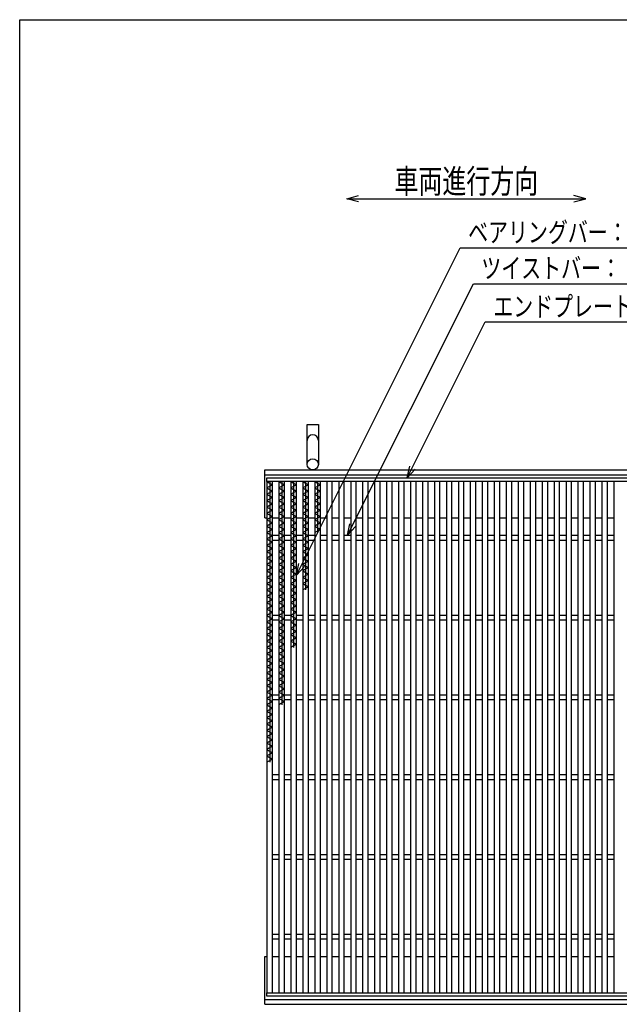
# Model space of a CAD drawing. Units: millimetres. Extents: x -182 to 174, y -128 to 105.
# Drawn here: x -172 to -97, y -19 to 105 of the extents above; entities that cross this region are included whole.
import ezdxf
from ezdxf.enums import TextEntityAlignment as Align

# ---------------------------------------------------------------- set-up
doc = ezdxf.new("R2010")
doc.units = ezdxf.units.MM
doc.header["$LTSCALE"] = 0.25
for name, color, linetype in [('16', 7, 'Continuous'), ('19', 7, 'Continuous'), ('22', 7, 'Continuous')]:
    doc.layers.add(name, color=color, linetype=linetype)
doc.styles.add('dcStyle0', font='txt.shx', dxfattribs={"width": 0.833333, "bigfont": 'bigfont'})

msp = doc.modelspace()

# ---------------------------------------------------------------- linework, layer by layer
at = {"color": 150, "linetype": 'Continuous', "lineweight": 25}
for p, q in [((-172.4, -115.15), (-172.4, 104.85)), ((-172.4, 104.85), (173.6, 104.85))]:
    msp.add_line(p, q, dxfattribs=at)
at = {"layer": '16', "color": 3, "linetype": 'Continuous', "lineweight": 25}
for p, q in [((-141.4, 47.4), (-41.9, 47.4)), ((-141.4, 46.95), (-141.4, 47.4)), ((-41.9, 46.95), (-141.4, 46.95)), ((-141.4, 46.95), (-141.4, -17.15)), ((-140.7, 46.95), (-141.4, 46.95)), ((-141.4, 46.95), (-140.7, 46.55)), ((-141.05, 46.95), (-141.05, 11.75)), ((-140.7, -17.15), (-140.7, 46.95)), ((-139.9, 46.95), (-139.9, -17.15)), ((-139.2, 46.95), (-139.9, 46.95)), ((-139.9, 46.95), (-139.2, 46.55)), ((-139.55, 46.95), (-139.55, 18.95)), ((-139.2, -17.15), (-139.2, 46.95)), ((-138.4, 46.95), (-138.4, -17.15)), ((-137.7, 46.95), (-138.4, 46.95)), ((-138.4, 46.95), (-137.7, 46.55)), ((-138.05, 46.95), (-138.05, 26.15)), ((-137.7, -17.15), (-137.7, 46.95)), ((-136.9, 46.95), (-136.9, -17.15)), ((-136.2, 46.95), (-136.9, 46.95)), ((-136.9, 46.95), (-136.2, 46.55)), ((-136.55, 46.95), (-136.55, 33.35)), ((-136.2, -17.15), (-136.2, 46.95)), ((-135.4, 46.95), (-135.4, -17.15)), ((-134.7, 46.95), (-135.4, 46.95)), ((-135.4, 46.95), (-134.7, 46.55)), ((-135.05, 46.95), (-135.05, 40.55)), ((-134.7, -17.15), (-134.7, 46.95)), ((-133.9, 46.95), (-133.9, -17.15)), ((-133.2, 46.95), (-133.9, 46.95)), ((-133.2, -17.15), (-133.2, 46.95)), ((-132.4, 46.95), (-132.4, -17.15)), ((-131.7, 46.95), (-132.4, 46.95)), ((-131.7, -17.15), (-131.7, 46.95)), ((-130.9, 46.95), (-130.9, -17.15)), ((-130.2, 46.95), (-130.9, 46.95)), ((-130.2, -17.15), (-130.2, 46.95)), ((-129.4, 46.95), (-129.4, -17.15)), ((-128.7, 46.95), (-129.4, 46.95)), ((-128.7, -17.15), (-128.7, 46.95)), ((-127.9, 46.95), (-127.9, -17.15)), ((-127.2, 46.95), (-127.9, 46.95)), ((-127.2, -17.15), (-127.2, 46.95)), ((-126.4, 46.95), (-126.4, -17.15)), ((-125.7, 46.95), (-126.4, 46.95)), ((-125.7, -17.15), (-125.7, 46.95)), ((-124.9, 46.95), (-124.9, -17.15)), ((-124.2, 46.95), (-124.9, 46.95)), ((-124.2, -17.15), (-124.2, 46.95)), ((-123.4, 46.95), (-123.4, -17.15)), ((-122.7, 46.95), (-123.4, 46.95)), ((-122.7, -17.15), (-122.7, 46.95)), ((-121.9, 46.95), (-121.9, -17.15)), ((-121.2, 46.95), (-121.9, 46.95)), ((-121.2, -17.15), (-121.2, 46.95)), ((-120.4, 46.95), (-120.4, -17.15)), ((-119.7, 46.95), (-120.4, 46.95)), ((-119.7, -17.15), (-119.7, 46.95)), ((-118.9, 46.95), (-118.9, -17.15)), ((-118.2, 46.95), (-118.9, 46.95)), ((-118.2, -17.15), (-118.2, 46.95)), ((-117.4, 46.95), (-117.4, -17.15)), ((-116.7, 46.95), (-117.4, 46.95)), ((-116.7, -17.15), (-116.7, 46.95)), ((-115.9, 46.95), (-115.9, -17.15)), ((-115.2, 46.95), (-115.9, 46.95)), ((-115.2, -17.15), (-115.2, 46.95)), ((-114.4, 46.95), (-114.4, -17.15)), ((-113.7, 46.95), (-114.4, 46.95)), ((-113.7, -17.15), (-113.7, 46.95)), ((-112.9, 46.95), (-112.9, -17.15)), ((-112.2, 46.95), (-112.9, 46.95)), ((-112.2, -17.15), (-112.2, 46.95)), ((-111.4, 46.95), (-111.4, -17.15)), ((-110.7, 46.95), (-111.4, 46.95)), ((-110.7, -17.15), (-110.7, 46.95)), ((-109.9, 46.95), (-109.9, -17.15)), ((-109.2, 46.95), (-109.9, 46.95)), ((-109.2, -17.15), (-109.2, 46.95)), ((-108.4, 46.95), (-108.4, -17.15)), ((-107.7, 46.95), (-108.4, 46.95)), ((-107.7, -17.15), (-107.7, 46.95)), ((-106.9, 46.95), (-106.9, -17.15)), ((-106.2, 46.95), (-106.9, 46.95)), ((-106.2, -17.15), (-106.2, 46.95)), ((-105.4, 46.95), (-105.4, -17.15)), ((-104.7, 46.95), (-105.4, 46.95)), ((-104.7, -17.15), (-104.7, 46.95)), ((-103.9, 46.95), (-103.9, -17.15)), ((-103.2, 46.95), (-103.9, 46.95)), ((-103.2, -17.15), (-103.2, 46.95)), ((-102.4, 46.95), (-102.4, -17.15)), ((-101.7, 46.95), (-102.4, 46.95)), ((-101.7, -17.15), (-101.7, 46.95)), ((-100.9, 46.95), (-100.9, -17.15)), ((-100.2, 46.95), (-100.9, 46.95)), ((-100.2, -17.15), (-100.2, 46.95)), ((-99.4, 46.95), (-99.4, -17.15)), ((-98.7, 46.95), (-99.4, 46.95)), ((-98.7, -17.15), (-98.7, 46.95)), ((-97.9, 46.95), (-97.9, -17.15)), ((-97.2, 46.95), (-97.9, 46.95)), ((-140.7, 46.55), (-141.4, 46.15)), ((-141.4, 46.15), (-140.7, 45.75)), ((-140.7, 45.75), (-141.4, 45.35)), ((-139.2, 46.55), (-139.9, 46.15)), ((-139.9, 46.15), (-139.2, 45.75)), ((-139.2, 45.75), (-139.9, 45.35)), ((-137.7, 46.55), (-138.4, 46.15)), ((-138.4, 46.15), (-137.7, 45.75)), ((-137.7, 45.75), (-138.4, 45.35)), ((-136.2, 46.55), (-136.9, 46.15)), ((-136.9, 46.15), (-136.2, 45.75)), ((-136.2, 45.75), (-136.9, 45.35)), ((-134.7, 46.55), (-135.4, 46.15)), ((-135.4, 46.15), (-134.7, 45.75)), ((-134.7, 45.75), (-135.4, 45.35)), ((-141.4, 45.35), (-140.7, 44.95)), ((-140.7, 44.95), (-141.4, 44.55)), ((-141.4, 44.55), (-140.7, 44.15)), ((-139.9, 45.35), (-139.2, 44.95)), ((-139.2, 44.95), (-139.9, 44.55)), ((-139.9, 44.55), (-139.2, 44.15)), ((-138.4, 45.35), (-137.7, 44.95)), ((-137.7, 44.95), (-138.4, 44.55)), ((-138.4, 44.55), (-137.7, 44.15)), ((-136.9, 45.35), (-136.2, 44.95)), ((-136.2, 44.95), (-136.9, 44.55)), ((-136.9, 44.55), (-136.2, 44.15)), ((-135.4, 45.35), (-134.7, 44.95)), ((-134.7, 44.95), (-135.4, 44.55)), ((-135.4, 44.55), (-134.7, 44.15)), ((-140.7, 44.15), (-141.4, 43.75)), ((-141.4, 43.75), (-140.7, 43.35)), ((-140.7, 43.35), (-141.4, 42.95)), ((-139.2, 44.15), (-139.9, 43.75)), ((-139.9, 43.75), (-139.2, 43.35)), ((-139.2, 43.35), (-139.9, 42.95)), ((-137.7, 44.15), (-138.4, 43.75)), ((-138.4, 43.75), (-137.7, 43.35)), ((-137.7, 43.35), (-138.4, 42.95)), ((-136.2, 44.15), (-136.9, 43.75)), ((-136.9, 43.75), (-136.2, 43.35)), ((-136.2, 43.35), (-136.9, 42.95)), ((-134.7, 44.15), (-135.4, 43.75)), ((-135.4, 43.75), (-134.7, 43.35)), ((-134.7, 43.35), (-135.4, 42.95)), ((-141.4, 42.95), (-140.7, 42.55)), ((-140.7, 42.55), (-141.4, 42.15)), ((-141.4, 42.15), (-140.7, 41.75)), ((-139.9, 42.95), (-139.2, 42.55)), ((-139.2, 42.55), (-139.9, 42.15)), ((-139.9, 42.15), (-139.2, 41.75)), ((-138.4, 42.95), (-137.7, 42.55)), ((-137.7, 42.55), (-138.4, 42.15)), ((-138.4, 42.15), (-137.7, 41.75)), ((-136.9, 42.95), (-136.2, 42.55)), ((-136.2, 42.55), (-136.9, 42.15)), ((-136.9, 42.15), (-136.2, 41.75)), ((-135.4, 42.95), (-134.7, 42.55)), ((-134.7, 42.55), (-135.4, 42.15)), ((-135.4, 42.15), (-134.7, 41.75)), ((-140.7, 41.75), (-141.4, 41.35)), ((-141.4, 41.35), (-140.7, 40.95)), ((-140.7, 40.95), (-141.4, 40.55)), ((-139.2, 41.75), (-139.9, 41.35)), ((-139.9, 41.35), (-139.2, 40.95)), ((-139.2, 40.95), (-139.9, 40.55)), ((-137.7, 41.75), (-138.4, 41.35)), ((-138.4, 41.35), (-137.7, 40.95)), ((-137.7, 40.95), (-138.4, 40.55)), ((-136.2, 41.75), (-136.9, 41.35)), ((-136.9, 41.35), (-136.2, 40.95)), ((-136.2, 40.95), (-136.9, 40.55)), ((-134.7, 41.75), (-135.4, 41.35)), ((-135.4, 41.35), (-134.7, 40.95)), ((-134.7, 40.95), (-135.4, 40.55)), ((-141.4, 40.55), (-140.7, 40.15)), ((-140.7, 40.15), (-141.4, 39.75)), ((-141.4, 39.75), (-140.7, 39.35)), ((-140.7, 40.2), (-139.9, 40.2)), ((-140.7, 39.6), (-139.9, 39.6)), ((-139.9, 40.55), (-139.2, 40.15)), ((-139.2, 40.15), (-139.9, 39.75)), ((-139.9, 39.75), (-139.2, 39.35)), ((-139.2, 40.2), (-138.4, 40.2)), ((-139.2, 39.6), (-138.4, 39.6)), ((-138.4, 40.55), (-137.7, 40.15)), ((-137.7, 40.15), (-138.4, 39.75)), ((-138.4, 39.75), (-137.7, 39.35)), ((-137.7, 40.2), (-136.9, 40.2)), ((-137.7, 39.6), (-136.9, 39.6)), ((-136.9, 40.55), (-136.2, 40.15)), ((-136.2, 40.15), (-136.9, 39.75)), ((-136.9, 39.75), (-136.2, 39.35)), ((-136.2, 40.2), (-135.4, 40.2)), ((-136.2, 39.6), (-135.4, 39.6)), ((-134.7, 40.2), (-133.9, 40.2)), ((-134.7, 39.6), (-133.9, 39.6)), ((-133.2, 40.2), (-132.4, 40.2)), ((-133.2, 39.6), (-132.4, 39.6)), ((-131.7, 40.2), (-130.9, 40.2)), ((-131.7, 39.6), (-130.9, 39.6)), ((-130.2, 40.2), (-129.4, 40.2)), ((-130.2, 39.6), (-129.4, 39.6)), ((-128.7, 40.2), (-127.9, 40.2)), ((-128.7, 39.6), (-127.9, 39.6)), ((-127.2, 40.2), (-126.4, 40.2)), ((-127.2, 39.6), (-126.4, 39.6)), ((-125.7, 40.2), (-124.9, 40.2)), ((-125.7, 39.6), (-124.9, 39.6)), ((-124.2, 40.2), (-123.4, 40.2)), ((-124.2, 39.6), (-123.4, 39.6)), ((-122.7, 40.2), (-121.9, 40.2)), ((-122.7, 39.6), (-121.9, 39.6)), ((-121.2, 40.2), (-120.4, 40.2)), ((-121.2, 39.6), (-120.4, 39.6)), ((-119.7, 40.2), (-118.9, 40.2)), ((-119.7, 39.6), (-118.9, 39.6)), ((-118.2, 40.2), (-117.4, 40.2)), ((-118.2, 39.6), (-117.4, 39.6)), ((-116.7, 40.2), (-115.9, 40.2)), ((-116.7, 39.6), (-115.9, 39.6)), ((-115.2, 40.2), (-114.4, 40.2)), ((-115.2, 39.6), (-114.4, 39.6)), ((-113.7, 40.2), (-112.9, 40.2)), ((-113.7, 39.6), (-112.9, 39.6)), ((-112.2, 40.2), (-111.4, 40.2)), ((-112.2, 39.6), (-111.4, 39.6)), ((-110.7, 40.2), (-109.9, 40.2)), ((-110.7, 39.6), (-109.9, 39.6)), ((-109.2, 40.2), (-108.4, 40.2)), ((-109.2, 39.6), (-108.4, 39.6)), ((-107.7, 40.2), (-106.9, 40.2)), ((-107.7, 39.6), (-106.9, 39.6)), ((-106.2, 40.2), (-105.4, 40.2)), ((-106.2, 39.6), (-105.4, 39.6)), ((-104.7, 40.2), (-103.9, 40.2)), ((-104.7, 39.6), (-103.9, 39.6)), ((-103.2, 40.2), (-102.4, 40.2)), ((-103.2, 39.6), (-102.4, 39.6)), ((-101.7, 40.2), (-100.9, 40.2)), ((-101.7, 39.6), (-100.9, 39.6)), ((-100.2, 40.2), (-99.4, 40.2)), ((-100.2, 39.6), (-99.4, 39.6)), ((-98.7, 40.2), (-97.9, 40.2)), ((-98.7, 39.6), (-97.9, 39.6)), ((-140.7, 39.35), (-141.4, 38.95)), ((-141.4, 38.95), (-140.7, 38.55)), ((-140.7, 38.55), (-141.4, 38.15)), ((-139.2, 39.35), (-139.9, 38.95)), ((-139.9, 38.95), (-139.2, 38.55)), ((-139.2, 38.55), (-139.9, 38.15)), ((-137.7, 39.35), (-138.4, 38.95)), ((-138.4, 38.95), (-137.7, 38.55)), ((-137.7, 38.55), (-138.4, 38.15)), ((-136.2, 39.35), (-136.9, 38.95)), ((-136.9, 38.95), (-136.2, 38.55)), ((-136.2, 38.55), (-136.9, 38.15)), ((-141.4, 38.15), (-140.7, 37.75)), ((-140.7, 37.75), (-141.4, 37.35)), ((-141.4, 37.35), (-140.7, 36.95)), ((-139.9, 38.15), (-139.2, 37.75)), ((-139.2, 37.75), (-139.9, 37.35)), ((-139.9, 37.35), (-139.2, 36.95)), ((-138.4, 38.15), (-137.7, 37.75)), ((-137.7, 37.75), (-138.4, 37.35)), ((-138.4, 37.35), (-137.7, 36.95)), ((-136.9, 38.15), (-136.2, 37.75)), ((-136.2, 37.75), (-136.9, 37.35)), ((-136.9, 37.35), (-136.2, 36.95)), ((-140.7, 36.95), (-141.4, 36.55)), ((-141.4, 36.55), (-140.7, 36.15)), ((-140.7, 36.15), (-141.4, 35.75)), ((-139.2, 36.95), (-139.9, 36.55)), ((-139.9, 36.55), (-139.2, 36.15)), ((-139.2, 36.15), (-139.9, 35.75)), ((-137.7, 36.95), (-138.4, 36.55)), ((-138.4, 36.55), (-137.7, 36.15)), ((-137.7, 36.15), (-138.4, 35.75)), ((-136.2, 36.95), (-136.9, 36.55)), ((-136.9, 36.55), (-136.2, 36.15)), ((-136.2, 36.15), (-136.9, 35.75)), ((-141.4, 35.75), (-140.7, 35.35)), ((-140.7, 35.35), (-141.4, 34.95)), ((-141.4, 34.95), (-140.7, 34.55)), ((-139.9, 35.75), (-139.2, 35.35)), ((-139.2, 35.35), (-139.9, 34.95)), ((-139.9, 34.95), (-139.2, 34.55)), ((-138.4, 35.75), (-137.7, 35.35)), ((-137.7, 35.35), (-138.4, 34.95)), ((-138.4, 34.95), (-137.7, 34.55)), ((-136.9, 35.75), (-136.2, 35.35)), ((-136.2, 35.35), (-136.9, 34.95)), ((-136.9, 34.95), (-136.2, 34.55)), ((-140.7, 34.55), (-141.4, 34.15)), ((-141.4, 34.15), (-140.7, 33.75)), ((-140.7, 33.75), (-141.4, 33.35)), ((-141.4, 33.35), (-140.7, 32.95)), ((-139.2, 34.55), (-139.9, 34.15)), ((-139.9, 34.15), (-139.2, 33.75)), ((-139.2, 33.75), (-139.9, 33.35)), ((-139.9, 33.35), (-139.2, 32.95)), ((-137.7, 34.55), (-138.4, 34.15)), ((-138.4, 34.15), (-137.7, 33.75)), ((-137.7, 33.75), (-138.4, 33.35)), ((-138.4, 33.35), (-137.7, 32.95)), ((-136.2, 34.55), (-136.9, 34.15)), ((-136.9, 34.15), (-136.2, 33.75)), ((-136.2, 33.75), (-136.9, 33.35)), ((-140.7, 32.95), (-141.4, 32.55)), ((-141.4, 32.55), (-140.7, 32.15)), ((-140.7, 32.15), (-141.4, 31.75)), ((-139.2, 32.95), (-139.9, 32.55)), ((-139.9, 32.55), (-139.2, 32.15)), ((-139.2, 32.15), (-139.9, 31.75)), ((-137.7, 32.95), (-138.4, 32.55)), ((-138.4, 32.55), (-137.7, 32.15)), ((-137.7, 32.15), (-138.4, 31.75)), ((-141.4, 31.75), (-140.7, 31.35)), ((-140.7, 31.35), (-141.4, 30.95)), ((-141.4, 30.95), (-140.7, 30.55)), ((-139.9, 31.75), (-139.2, 31.35)), ((-139.2, 31.35), (-139.9, 30.95)), ((-139.9, 30.95), (-139.2, 30.55)), ((-138.4, 31.75), (-137.7, 31.35)), ((-137.7, 31.35), (-138.4, 30.95)), ((-138.4, 30.95), (-137.7, 30.55)), ((-140.7, 30.55), (-141.4, 30.15)), ((-141.4, 30.15), (-140.7, 29.75)), ((-140.7, 29.75), (-141.4, 29.35)), ((-140.7, 30.2), (-139.9, 30.2)), ((-139.2, 30.55), (-139.9, 30.15)), ((-139.9, 30.15), (-139.2, 29.75)), ((-139.2, 29.75), (-139.9, 29.35)), ((-139.2, 30.2), (-138.4, 30.2)), ((-137.7, 30.55), (-138.4, 30.15)), ((-138.4, 30.15), (-137.7, 29.75)), ((-137.7, 29.75), (-138.4, 29.35)), ((-137.7, 30.2), (-136.9, 30.2)), ((-136.2, 30.2), (-135.4, 30.2)), ((-134.7, 30.2), (-133.9, 30.2)), ((-133.2, 30.2), (-132.4, 30.2)), ((-131.7, 30.2), (-130.9, 30.2)), ((-130.2, 30.2), (-129.4, 30.2)), ((-128.7, 30.2), (-127.9, 30.2)), ((-127.2, 30.2), (-126.4, 30.2)), ((-125.7, 30.2), (-124.9, 30.2)), ((-124.2, 30.2), (-123.4, 30.2)), ((-122.7, 30.2), (-121.9, 30.2)), ((-121.2, 30.2), (-120.4, 30.2)), ((-119.7, 30.2), (-118.9, 30.2)), ((-118.2, 30.2), (-117.4, 30.2)), ((-116.7, 30.2), (-115.9, 30.2)), ((-115.2, 30.2), (-114.4, 30.2)), ((-113.7, 30.2), (-112.9, 30.2)), ((-112.2, 30.2), (-111.4, 30.2)), ((-110.7, 30.2), (-109.9, 30.2)), ((-109.2, 30.2), (-108.4, 30.2)), ((-107.7, 30.2), (-106.9, 30.2)), ((-106.2, 30.2), (-105.4, 30.2)), ((-104.7, 30.2), (-103.9, 30.2)), ((-103.2, 30.2), (-102.4, 30.2)), ((-101.7, 30.2), (-100.9, 30.2)), ((-100.2, 30.2), (-99.4, 30.2)), ((-98.7, 30.2), (-97.9, 30.2)), ((-141.4, 29.35), (-140.7, 28.95)), ((-140.7, 28.95), (-141.4, 28.55)), ((-141.4, 28.55), (-140.7, 28.15)), ((-140.7, 29.6), (-139.9, 29.6)), ((-139.9, 29.35), (-139.2, 28.95)), ((-139.2, 28.95), (-139.9, 28.55)), ((-139.9, 28.55), (-139.2, 28.15)), ((-139.2, 29.6), (-138.4, 29.6)), ((-138.4, 29.35), (-137.7, 28.95)), ((-137.7, 28.95), (-138.4, 28.55)), ((-138.4, 28.55), (-137.7, 28.15)), ((-137.7, 29.6), (-136.9, 29.6)), ((-136.2, 29.6), (-135.4, 29.6)), ((-134.7, 29.6), (-133.9, 29.6)), ((-133.2, 29.6), (-132.4, 29.6)), ((-131.7, 29.6), (-130.9, 29.6)), ((-130.2, 29.6), (-129.4, 29.6)), ((-128.7, 29.6), (-127.9, 29.6)), ((-127.2, 29.6), (-126.4, 29.6)), ((-125.7, 29.6), (-124.9, 29.6)), ((-124.2, 29.6), (-123.4, 29.6)), ((-122.7, 29.6), (-121.9, 29.6)), ((-121.2, 29.6), (-120.4, 29.6)), ((-119.7, 29.6), (-118.9, 29.6)), ((-118.2, 29.6), (-117.4, 29.6)), ((-116.7, 29.6), (-115.9, 29.6)), ((-115.2, 29.6), (-114.4, 29.6)), ((-113.7, 29.6), (-112.9, 29.6)), ((-112.2, 29.6), (-111.4, 29.6)), ((-110.7, 29.6), (-109.9, 29.6)), ((-109.2, 29.6), (-108.4, 29.6)), ((-107.7, 29.6), (-106.9, 29.6)), ((-106.2, 29.6), (-105.4, 29.6)), ((-104.7, 29.6), (-103.9, 29.6)), ((-103.2, 29.6), (-102.4, 29.6)), ((-101.7, 29.6), (-100.9, 29.6)), ((-100.2, 29.6), (-99.4, 29.6)), ((-98.7, 29.6), (-97.9, 29.6)), ((-140.7, 28.15), (-141.4, 27.75)), ((-141.4, 27.75), (-140.7, 27.35)), ((-140.7, 27.35), (-141.4, 26.95)), ((-139.2, 28.15), (-139.9, 27.75)), ((-139.9, 27.75), (-139.2, 27.35)), ((-139.2, 27.35), (-139.9, 26.95)), ((-137.7, 28.15), (-138.4, 27.75)), ((-138.4, 27.75), (-137.7, 27.35)), ((-137.7, 27.35), (-138.4, 26.95)), ((-141.4, 26.95), (-140.7, 26.55)), ((-140.7, 26.55), (-141.4, 26.15)), ((-141.4, 26.15), (-140.7, 25.75)), ((-139.9, 26.95), (-139.2, 26.55)), ((-139.2, 26.55), (-139.9, 26.15)), ((-139.9, 26.15), (-139.2, 25.75)), ((-138.4, 26.95), (-137.7, 26.55)), ((-137.7, 26.55), (-138.4, 26.15)), ((-140.7, 25.75), (-141.4, 25.35)), ((-141.4, 25.35), (-140.7, 24.95)), ((-140.7, 24.95), (-141.4, 24.55)), ((-139.2, 25.75), (-139.9, 25.35)), ((-139.9, 25.35), (-139.2, 24.95)), ((-139.2, 24.95), (-139.9, 24.55)), ((-141.4, 24.55), (-140.7, 24.15)), ((-140.7, 24.15), (-141.4, 23.75)), ((-141.4, 23.75), (-140.7, 23.35)), ((-139.9, 24.55), (-139.2, 24.15)), ((-139.2, 24.15), (-139.9, 23.75)), ((-139.9, 23.75), (-139.2, 23.35)), ((-140.7, 23.35), (-141.4, 22.95)), ((-141.4, 22.95), (-140.7, 22.55)), ((-140.7, 22.55), (-141.4, 22.15)), ((-139.2, 23.35), (-139.9, 22.95)), ((-139.9, 22.95), (-139.2, 22.55)), ((-139.2, 22.55), (-139.9, 22.15)), ((-141.4, 22.15), (-140.7, 21.75)), ((-140.7, 21.75), (-141.4, 21.35)), ((-141.4, 21.35), (-140.7, 20.95)), ((-139.9, 22.15), (-139.2, 21.75)), ((-139.2, 21.75), (-139.9, 21.35)), ((-139.9, 21.35), (-139.2, 20.95)), ((-140.7, 20.95), (-141.4, 20.55)), ((-141.4, 20.55), (-140.7, 20.15)), ((-140.7, 20.15), (-141.4, 19.75)), ((-140.7, 20.2), (-139.9, 20.2)), ((-139.2, 20.95), (-139.9, 20.55)), ((-139.9, 20.55), (-139.2, 20.15)), ((-139.2, 20.15), (-139.9, 19.75)), ((-139.2, 20.2), (-138.4, 20.2)), ((-137.7, 20.2), (-136.9, 20.2)), ((-136.2, 20.2), (-135.4, 20.2)), ((-134.7, 20.2), (-133.9, 20.2)), ((-133.2, 20.2), (-132.4, 20.2)), ((-131.7, 20.2), (-130.9, 20.2)), ((-130.2, 20.2), (-129.4, 20.2)), ((-128.7, 20.2), (-127.9, 20.2)), ((-127.2, 20.2), (-126.4, 20.2)), ((-125.7, 20.2), (-124.9, 20.2)), ((-124.2, 20.2), (-123.4, 20.2)), ((-122.7, 20.2), (-121.9, 20.2)), ((-121.2, 20.2), (-120.4, 20.2)), ((-119.7, 20.2), (-118.9, 20.2)), ((-118.2, 20.2), (-117.4, 20.2)), ((-116.7, 20.2), (-115.9, 20.2)), ((-115.2, 20.2), (-114.4, 20.2)), ((-113.7, 20.2), (-112.9, 20.2)), ((-112.2, 20.2), (-111.4, 20.2)), ((-110.7, 20.2), (-109.9, 20.2)), ((-109.2, 20.2), (-108.4, 20.2)), ((-107.7, 20.2), (-106.9, 20.2)), ((-106.2, 20.2), (-105.4, 20.2)), ((-104.7, 20.2), (-103.9, 20.2)), ((-103.2, 20.2), (-102.4, 20.2)), ((-101.7, 20.2), (-100.9, 20.2)), ((-100.2, 20.2), (-99.4, 20.2)), ((-98.7, 20.2), (-97.9, 20.2)), ((-141.4, 19.75), (-140.7, 19.35)), ((-140.7, 19.35), (-141.4, 18.95)), ((-141.4, 18.95), (-140.7, 18.55)), ((-140.7, 18.55), (-141.4, 18.15)), ((-140.7, 19.6), (-139.9, 19.6)), ((-139.9, 19.75), (-139.2, 19.35)), ((-139.2, 19.35), (-139.9, 18.95)), ((-139.2, 19.6), (-138.4, 19.6)), ((-137.7, 19.6), (-136.9, 19.6)), ((-136.2, 19.6), (-135.4, 19.6)), ((-134.7, 19.6), (-133.9, 19.6)), ((-133.2, 19.6), (-132.4, 19.6)), ((-131.7, 19.6), (-130.9, 19.6)), ((-130.2, 19.6), (-129.4, 19.6)), ((-128.7, 19.6), (-127.9, 19.6)), ((-127.2, 19.6), (-126.4, 19.6)), ((-125.7, 19.6), (-124.9, 19.6)), ((-124.2, 19.6), (-123.4, 19.6)), ((-122.7, 19.6), (-121.9, 19.6)), ((-121.2, 19.6), (-120.4, 19.6)), ((-119.7, 19.6), (-118.9, 19.6)), ((-118.2, 19.6), (-117.4, 19.6)), ((-116.7, 19.6), (-115.9, 19.6)), ((-115.2, 19.6), (-114.4, 19.6)), ((-113.7, 19.6), (-112.9, 19.6)), ((-112.2, 19.6), (-111.4, 19.6)), ((-110.7, 19.6), (-109.9, 19.6)), ((-109.2, 19.6), (-108.4, 19.6)), ((-107.7, 19.6), (-106.9, 19.6)), ((-106.2, 19.6), (-105.4, 19.6)), ((-104.7, 19.6), (-103.9, 19.6)), ((-103.2, 19.6), (-102.4, 19.6)), ((-101.7, 19.6), (-100.9, 19.6)), ((-100.2, 19.6), (-99.4, 19.6)), ((-98.7, 19.6), (-97.9, 19.6)), ((-141.4, 18.15), (-140.7, 17.75)), ((-140.7, 17.75), (-141.4, 17.35)), ((-141.4, 17.35), (-140.7, 16.95)), ((-140.7, 16.95), (-141.4, 16.55)), ((-141.4, 16.55), (-140.7, 16.15)), ((-140.7, 16.15), (-141.4, 15.75)), ((-141.4, 15.75), (-140.7, 15.35)), ((-140.7, 15.35), (-141.4, 14.95)), ((-141.4, 14.95), (-140.7, 14.55)), ((-140.7, 14.55), (-141.4, 14.15)), ((-141.4, 14.15), (-140.7, 13.75)), ((-140.7, 13.75), (-141.4, 13.35)), ((-141.4, 13.35), (-140.7, 12.95)), ((-140.7, 12.95), (-141.4, 12.55)), ((-141.4, 12.55), (-140.7, 12.15)), ((-140.7, 12.15), (-141.4, 11.75)), ((-140.7, 10.2), (-139.9, 10.2)), ((-139.2, 10.2), (-138.4, 10.2)), ((-137.7, 10.2), (-136.9, 10.2)), ((-136.2, 10.2), (-135.4, 10.2)), ((-134.7, 10.2), (-133.9, 10.2)), ((-133.2, 10.2), (-132.4, 10.2)), ((-131.7, 10.2), (-130.9, 10.2)), ((-130.2, 10.2), (-129.4, 10.2)), ((-128.7, 10.2), (-127.9, 10.2)), ((-127.2, 10.2), (-126.4, 10.2)), ((-125.7, 10.2), (-124.9, 10.2)), ((-124.2, 10.2), (-123.4, 10.2)), ((-122.7, 10.2), (-121.9, 10.2)), ((-121.2, 10.2), (-120.4, 10.2)), ((-119.7, 10.2), (-118.9, 10.2)), ((-118.2, 10.2), (-117.4, 10.2)), ((-116.7, 10.2), (-115.9, 10.2)), ((-115.2, 10.2), (-114.4, 10.2)), ((-113.7, 10.2), (-112.9, 10.2)), ((-112.2, 10.2), (-111.4, 10.2)), ((-110.7, 10.2), (-109.9, 10.2)), ((-109.2, 10.2), (-108.4, 10.2)), ((-107.7, 10.2), (-106.9, 10.2)), ((-106.2, 10.2), (-105.4, 10.2)), ((-104.7, 10.2), (-103.9, 10.2)), ((-103.2, 10.2), (-102.4, 10.2)), ((-101.7, 10.2), (-100.9, 10.2)), ((-100.2, 10.2), (-99.4, 10.2)), ((-98.7, 10.2), (-97.9, 10.2)), ((-140.7, 9.6), (-139.9, 9.6)), ((-139.2, 9.6), (-138.4, 9.6)), ((-137.7, 9.6), (-136.9, 9.6)), ((-136.2, 9.6), (-135.4, 9.6)), ((-134.7, 9.6), (-133.9, 9.6)), ((-133.2, 9.6), (-132.4, 9.6)), ((-131.7, 9.6), (-130.9, 9.6)), ((-130.2, 9.6), (-129.4, 9.6)), ((-128.7, 9.6), (-127.9, 9.6)), ((-127.2, 9.6), (-126.4, 9.6)), ((-125.7, 9.6), (-124.9, 9.6)), ((-124.2, 9.6), (-123.4, 9.6)), ((-122.7, 9.6), (-121.9, 9.6)), ((-121.2, 9.6), (-120.4, 9.6)), ((-119.7, 9.6), (-118.9, 9.6)), ((-118.2, 9.6), (-117.4, 9.6)), ((-116.7, 9.6), (-115.9, 9.6)), ((-115.2, 9.6), (-114.4, 9.6)), ((-113.7, 9.6), (-112.9, 9.6)), ((-112.2, 9.6), (-111.4, 9.6)), ((-110.7, 9.6), (-109.9, 9.6)), ((-109.2, 9.6), (-108.4, 9.6)), ((-107.7, 9.6), (-106.9, 9.6)), ((-106.2, 9.6), (-105.4, 9.6)), ((-104.7, 9.6), (-103.9, 9.6)), ((-103.2, 9.6), (-102.4, 9.6)), ((-101.7, 9.6), (-100.9, 9.6)), ((-100.2, 9.6), (-99.4, 9.6)), ((-98.7, 9.6), (-97.9, 9.6)), ((-140.7, 0.2), (-139.9, 0.2)), ((-139.2, 0.2), (-138.4, 0.2)), ((-137.7, 0.2), (-136.9, 0.2)), ((-136.2, 0.2), (-135.4, 0.2)), ((-134.7, 0.2), (-133.9, 0.2)), ((-133.2, 0.2), (-132.4, 0.2)), ((-131.7, 0.2), (-130.9, 0.2)), ((-130.2, 0.2), (-129.4, 0.2)), ((-128.7, 0.2), (-127.9, 0.2)), ((-127.2, 0.2), (-126.4, 0.2)), ((-125.7, 0.2), (-124.9, 0.2)), ((-124.2, 0.2), (-123.4, 0.2)), ((-122.7, 0.2), (-121.9, 0.2)), ((-121.2, 0.2), (-120.4, 0.2)), ((-119.7, 0.2), (-118.9, 0.2)), ((-118.2, 0.2), (-117.4, 0.2)), ((-116.7, 0.2), (-115.9, 0.2)), ((-115.2, 0.2), (-114.4, 0.2)), ((-113.7, 0.2), (-112.9, 0.2)), ((-112.2, 0.2), (-111.4, 0.2)), ((-110.7, 0.2), (-109.9, 0.2)), ((-109.2, 0.2), (-108.4, 0.2)), ((-107.7, 0.2), (-106.9, 0.2)), ((-106.2, 0.2), (-105.4, 0.2)), ((-104.7, 0.2), (-103.9, 0.2)), ((-103.2, 0.2), (-102.4, 0.2)), ((-101.7, 0.2), (-100.9, 0.2)), ((-100.2, 0.2), (-99.4, 0.2)), ((-98.7, 0.2), (-97.9, 0.2)), ((-140.7, -0.4), (-139.9, -0.4)), ((-139.2, -0.4), (-138.4, -0.4)), ((-137.7, -0.4), (-136.9, -0.4)), ((-136.2, -0.4), (-135.4, -0.4)), ((-134.7, -0.4), (-133.9, -0.4)), ((-133.2, -0.4), (-132.4, -0.4)), ((-131.7, -0.4), (-130.9, -0.4)), ((-130.2, -0.4), (-129.4, -0.4)), ((-128.7, -0.4), (-127.9, -0.4)), ((-127.2, -0.4), (-126.4, -0.4)), ((-125.7, -0.4), (-124.9, -0.4)), ((-124.2, -0.4), (-123.4, -0.4)), ((-122.7, -0.4), (-121.9, -0.4)), ((-121.2, -0.4), (-120.4, -0.4)), ((-119.7, -0.4), (-118.9, -0.4)), ((-118.2, -0.4), (-117.4, -0.4)), ((-116.7, -0.4), (-115.9, -0.4)), ((-115.2, -0.4), (-114.4, -0.4)), ((-113.7, -0.4), (-112.9, -0.4)), ((-112.2, -0.4), (-111.4, -0.4)), ((-110.7, -0.4), (-109.9, -0.4)), ((-109.2, -0.4), (-108.4, -0.4)), ((-107.7, -0.4), (-106.9, -0.4)), ((-106.2, -0.4), (-105.4, -0.4)), ((-104.7, -0.4), (-103.9, -0.4)), ((-103.2, -0.4), (-102.4, -0.4)), ((-101.7, -0.4), (-100.9, -0.4)), ((-100.2, -0.4), (-99.4, -0.4)), ((-98.7, -0.4), (-97.9, -0.4)), ((-140.7, -9.8), (-139.9, -9.8)), ((-139.2, -9.8), (-138.4, -9.8)), ((-137.7, -9.8), (-136.9, -9.8)), ((-136.2, -9.8), (-135.4, -9.8)), ((-134.7, -9.8), (-133.9, -9.8)), ((-133.2, -9.8), (-132.4, -9.8)), ((-131.7, -9.8), (-130.9, -9.8)), ((-130.2, -9.8), (-129.4, -9.8)), ((-128.7, -9.8), (-127.9, -9.8)), ((-127.2, -9.8), (-126.4, -9.8)), ((-125.7, -9.8), (-124.9, -9.8)), ((-124.2, -9.8), (-123.4, -9.8)), ((-122.7, -9.8), (-121.9, -9.8)), ((-121.2, -9.8), (-120.4, -9.8)), ((-119.7, -9.8), (-118.9, -9.8)), ((-118.2, -9.8), (-117.4, -9.8)), ((-116.7, -9.8), (-115.9, -9.8)), ((-115.2, -9.8), (-114.4, -9.8)), ((-113.7, -9.8), (-112.9, -9.8)), ((-112.2, -9.8), (-111.4, -9.8)), ((-110.7, -9.8), (-109.9, -9.8)), ((-109.2, -9.8), (-108.4, -9.8)), ((-107.7, -9.8), (-106.9, -9.8)), ((-106.2, -9.8), (-105.4, -9.8)), ((-104.7, -9.8), (-103.9, -9.8)), ((-103.2, -9.8), (-102.4, -9.8)), ((-101.7, -9.8), (-100.9, -9.8)), ((-100.2, -9.8), (-99.4, -9.8)), ((-98.7, -9.8), (-97.9, -9.8)), ((-140.7, -10.4), (-139.9, -10.4)), ((-139.2, -10.4), (-138.4, -10.4)), ((-137.7, -10.4), (-136.9, -10.4)), ((-136.2, -10.4), (-135.4, -10.4)), ((-134.7, -10.4), (-133.9, -10.4)), ((-133.2, -10.4), (-132.4, -10.4)), ((-131.7, -10.4), (-130.9, -10.4)), ((-130.2, -10.4), (-129.4, -10.4)), ((-128.7, -10.4), (-127.9, -10.4)), ((-127.2, -10.4), (-126.4, -10.4)), ((-125.7, -10.4), (-124.9, -10.4)), ((-124.2, -10.4), (-123.4, -10.4)), ((-122.7, -10.4), (-121.9, -10.4)), ((-121.2, -10.4), (-120.4, -10.4)), ((-119.7, -10.4), (-118.9, -10.4)), ((-118.2, -10.4), (-117.4, -10.4)), ((-116.7, -10.4), (-115.9, -10.4)), ((-115.2, -10.4), (-114.4, -10.4)), ((-113.7, -10.4), (-112.9, -10.4)), ((-112.2, -10.4), (-111.4, -10.4)), ((-110.7, -10.4), (-109.9, -10.4)), ((-109.2, -10.4), (-108.4, -10.4)), ((-107.7, -10.4), (-106.9, -10.4)), ((-106.2, -10.4), (-105.4, -10.4)), ((-104.7, -10.4), (-103.9, -10.4)), ((-103.2, -10.4), (-102.4, -10.4)), ((-101.7, -10.4), (-100.9, -10.4)), ((-100.2, -10.4), (-99.4, -10.4)), ((-98.7, -10.4), (-97.9, -10.4)), ((-141.4, -17.15), (-41.9, -17.15)), ((-141.4, -17.6), (-141.4, -17.15)), ((-141.4, -17.15), (-140.7, -17.15)), ((-139.9, -17.15), (-139.2, -17.15)), ((-138.4, -17.15), (-137.7, -17.15)), ((-136.9, -17.15), (-136.2, -17.15)), ((-135.4, -17.15), (-134.7, -17.15)), ((-133.9, -17.15), (-133.2, -17.15)), ((-132.4, -17.15), (-131.7, -17.15)), ((-130.9, -17.15), (-130.2, -17.15)), ((-129.4, -17.15), (-128.7, -17.15)), ((-127.9, -17.15), (-127.2, -17.15)), ((-126.4, -17.15), (-125.7, -17.15)), ((-124.9, -17.15), (-124.2, -17.15)), ((-123.4, -17.15), (-122.7, -17.15)), ((-121.9, -17.15), (-121.2, -17.15)), ((-120.4, -17.15), (-119.7, -17.15)), ((-118.9, -17.15), (-118.2, -17.15)), ((-117.4, -17.15), (-116.7, -17.15)), ((-115.9, -17.15), (-115.2, -17.15)), ((-114.4, -17.15), (-113.7, -17.15)), ((-112.9, -17.15), (-112.2, -17.15)), ((-111.4, -17.15), (-110.7, -17.15)), ((-109.9, -17.15), (-109.2, -17.15)), ((-108.4, -17.15), (-107.7, -17.15)), ((-106.9, -17.15), (-106.2, -17.15)), ((-105.4, -17.15), (-104.7, -17.15)), ((-103.9, -17.15), (-103.2, -17.15)), ((-102.4, -17.15), (-101.7, -17.15)), ((-100.9, -17.15), (-100.2, -17.15)), ((-99.4, -17.15), (-98.7, -17.15)), ((-97.9, -17.15), (-97.2, -17.15)), ((-41.9, -17.6), (-141.4, -17.6))]:
    msp.add_line(p, q, dxfattribs=at)
at = {"layer": '19', "color": 6, "linetype": 'Continuous', "lineweight": 25}
for p, q in [((-136.35, 49.1), (-136.35, 54.1)), ((-136.35, 54.1), (-134.95, 54.1)), ((-134.95, 54.1), (-134.95, 49.1)), ((-141.65, 48.4), (-41.65, 48.4)), ((-141.65, 42.4), (-141.65, 48.4)), ((-141.65, 47.8), (-41.65, 47.8)), ((-141.65, 42.4), (-141.4, 42.4)), ((-140.7, 42.4), (-139.9, 42.4)), ((-139.2, 42.4), (-138.4, 42.4)), ((-137.7, 42.4), (-136.9, 42.4)), ((-136.2, 42.4), (-135.4, 42.4)), ((-134.7, 42.4), (-133.9, 42.4)), ((-133.2, 42.4), (-132.4, 42.4)), ((-131.7, 42.4), (-130.9, 42.4)), ((-130.2, 42.4), (-129.4, 42.4)), ((-128.7, 42.4), (-127.9, 42.4)), ((-127.2, 42.4), (-126.4, 42.4)), ((-125.7, 42.4), (-124.9, 42.4)), ((-124.2, 42.4), (-123.4, 42.4)), ((-122.7, 42.4), (-121.9, 42.4)), ((-121.2, 42.4), (-120.4, 42.4)), ((-119.7, 42.4), (-118.9, 42.4)), ((-118.2, 42.4), (-117.4, 42.4)), ((-116.7, 42.4), (-115.9, 42.4)), ((-115.2, 42.4), (-114.4, 42.4)), ((-113.7, 42.4), (-112.9, 42.4)), ((-112.2, 42.4), (-111.4, 42.4)), ((-110.7, 42.4), (-109.9, 42.4)), ((-109.2, 42.4), (-108.4, 42.4)), ((-107.7, 42.4), (-106.9, 42.4)), ((-106.2, 42.4), (-105.4, 42.4)), ((-104.7, 42.4), (-103.9, 42.4)), ((-103.2, 42.4), (-102.4, 42.4)), ((-101.7, 42.4), (-100.9, 42.4)), ((-100.2, 42.4), (-99.4, 42.4)), ((-98.7, 42.4), (-97.9, 42.4)), ((-141.65, -18.6), (-141.65, -12.6)), ((-141.65, -12.6), (-141.4, -12.6)), ((-140.7, -12.6), (-139.9, -12.6)), ((-139.2, -12.6), (-138.4, -12.6)), ((-137.7, -12.6), (-136.9, -12.6)), ((-136.2, -12.6), (-135.4, -12.6)), ((-134.7, -12.6), (-133.9, -12.6)), ((-133.2, -12.6), (-132.4, -12.6)), ((-131.7, -12.6), (-130.9, -12.6)), ((-130.2, -12.6), (-129.4, -12.6)), ((-128.7, -12.6), (-127.9, -12.6)), ((-127.2, -12.6), (-126.4, -12.6)), ((-125.7, -12.6), (-124.9, -12.6)), ((-124.2, -12.6), (-123.4, -12.6)), ((-122.7, -12.6), (-121.9, -12.6)), ((-121.2, -12.6), (-120.4, -12.6)), ((-119.7, -12.6), (-118.9, -12.6)), ((-118.2, -12.6), (-117.4, -12.6)), ((-116.7, -12.6), (-115.9, -12.6)), ((-115.2, -12.6), (-114.4, -12.6)), ((-113.7, -12.6), (-112.9, -12.6)), ((-112.2, -12.6), (-111.4, -12.6)), ((-110.7, -12.6), (-109.9, -12.6)), ((-109.2, -12.6), (-108.4, -12.6)), ((-107.7, -12.6), (-106.9, -12.6)), ((-106.2, -12.6), (-105.4, -12.6)), ((-104.7, -12.6), (-103.9, -12.6)), ((-103.2, -12.6), (-102.4, -12.6)), ((-101.7, -12.6), (-100.9, -12.6)), ((-100.2, -12.6), (-99.4, -12.6)), ((-98.7, -12.6), (-97.9, -12.6)), ((-141.65, -18), (-41.65, -18)), ((-141.65, -18.6), (-41.65, -18.6))]:
    msp.add_line(p, q, dxfattribs=at)
msp.add_circle((-135.65, 49.1), 0.7, dxfattribs=at)
msp.add_arc((-135.65, 52.1), 0.7, 0, 180, dxfattribs=at)
at = {"layer": '22', "color": 4, "linetype": 'Continuous', "lineweight": 25}
for p, q in [((-131.4, 82.4), (-129.9, 82.8)), ((-101.4, 82.4), (-102.9, 82.8)), ((-129.9, 82), (-131.4, 82.4)), ((-131.4, 82.4), (-101.4, 82.4)), ((-102.9, 82), (-101.4, 82.4)), ((-137.7, 35.2), (-117.17, 76.25)), ((-117.17, 76.25), (-71.17, 76.25)), ((-131.3, 40.2), (-115.52, 71.75)), ((-115.52, 71.75), (-71.52, 71.75)), ((-123.8, 47.4), (-114.02, 66.95)), ((-114.02, 66.95), (-72.02, 66.95)), ((-123.8, 47.4), (-123.5, 48.86)), ((-123.8, 47.4), (-122.8, 48.5)), ((-131.3, 40.2), (-131, 41.66)), ((-131.3, 40.2), (-130.3, 41.3)), ((-137.7, 35.2), (-137.4, 36.66)), ((-137.7, 35.2), (-136.7, 36.3))]:
    msp.add_line(p, q, dxfattribs=at)

# ---------------------------------------------------------------- texts
at = {"layer": '22', "color": 2, "style": 'dcStyle0', "width": 0.833333}
for s, height, p, p2 in [('車両進行方向', 3, (-125.4, 83.1), (-107.4, 83.1)), ('ベアリングバー：', 2.5, (-116.17, 76.95), (-96.17, 76.95)), ('ツイストバー：', 2.5, (-114.52, 72.45), (-97.02, 72.45)), ('エンドプレート：', 2.5, (-113.02, 67.65), (-93.02, 67.65))]:
    msp.add_text(s, height=height, dxfattribs=at).set_placement(p, p2, align=Align.FIT)

doc.saveas('drawing.dxf')
